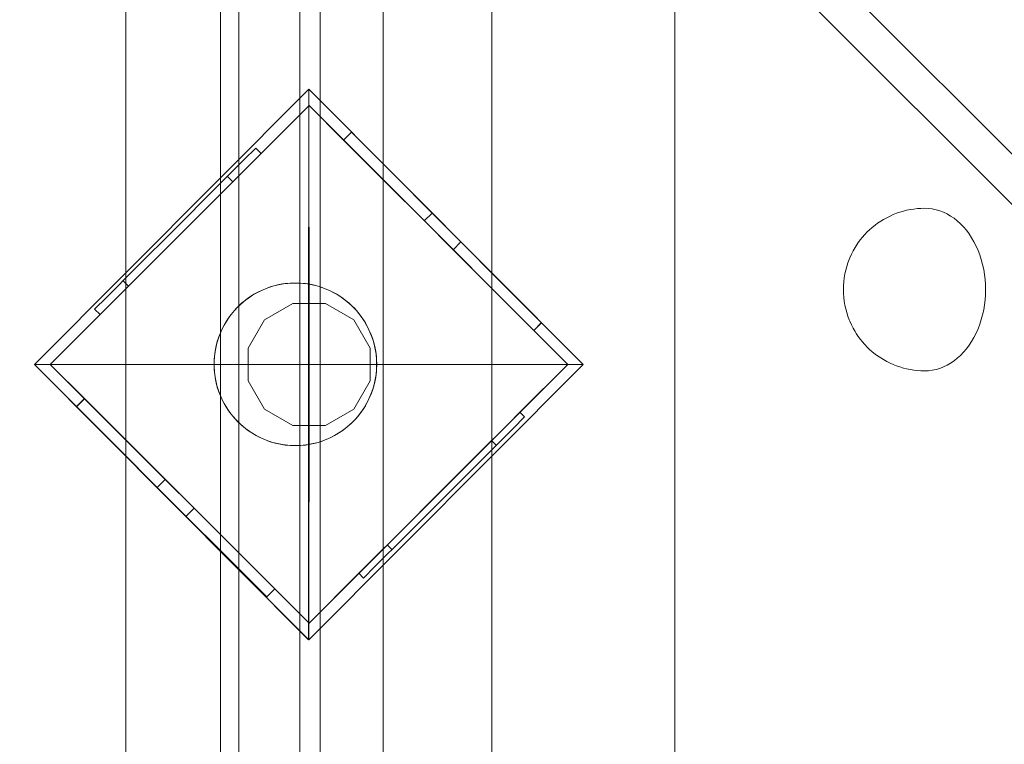
# Model space of a CAD drawing. Units: millimetres. Extents: x 15814 to 26897, y -411 to 7208.
# Drawn here: x 17288 to 17530, y 4774 to 4952 of the extents above; entities that cross this region are included whole.
import ezdxf

# ---------------------------------------------------------------- set-up
doc = ezdxf.new("R2010")
doc.units = ezdxf.units.MM
doc.header["$MEASUREMENT"] = 0
doc.layers.add('ZESTAW_Nr_pióra__7', color=7, linetype='Continuous', lineweight=18)

msp = doc.modelspace()

# ---------------------------------------------------------------- linework, layer by layer
at = {"layer": 'ZESTAW_Nr_pióra__7', "linetype": 'Continuous'}
for p, q in [((17107.12, 5343.39), (17720.81, 4729.69)), ((17132.76, 5305.38), (17725.33, 4712.82)), ((17403.79, 4252.63), (17403.79, 5152.63)), ((17448.79, 5152.63), (17448.79, 4252.63)), ((17313.79, 4341.63), (17313.79, 5063.63)), ((17377.07, 5061.65), (17377.07, 4343.65)), ((17356.54, 5057.63), (17356.54, 4347.63)), ((17356.54, 5057.63), (17356.54, 4347.63)), ((17361.54, 4347.63), (17361.54, 5057.63)), ((17361.54, 4347.63), (17361.54, 5057.63)), ((17337.07, 4981.52), (17337.07, 4423.77)), ((17341.57, 4961.64), (17341.57, 4442.56)), ((17356.57, 4961.64), (17356.57, 4442.56)), ((17358.76, 4934.81), (17291.27, 4867.12)), ((17358.76, 4934.81), (17291.27, 4867.12)), ((17358.7, 4867.1), (17358.76, 4934.81)), ((17358.7, 4867.1), (17358.76, 4934.81)), ((17358.76, 4867.12), (17358.76, 4934.81)), ((17358.76, 4867.12), (17358.76, 4934.81)), ((17358.76, 4934.81), (17358.83, 4867.1)), ((17358.76, 4934.81), (17358.83, 4867.1)), ((17358.78, 4867.1), (17358.76, 4934.81)), ((17426.25, 4867.12), (17358.76, 4934.81)), ((17358.78, 4867.1), (17358.76, 4934.81)), ((17426.25, 4867.12), (17358.76, 4934.81)), ((17358.78, 4867.1), (17358.76, 4934.81)), ((17358.83, 4930.74), (17295.19, 4867.1)), ((17358.83, 4930.74), (17347.07, 4918.99)), ((17422.46, 4867.1), (17358.83, 4930.74)), ((17367.29, 4922.28), (17358.83, 4930.74)), ((17367.29, 4922.28), (17369.25, 4924.22)), ((17367.29, 4922.28), (17369.25, 4924.22)), ((17367.29, 4922.28), (17369.25, 4924.22)), ((17367.32, 4922.25), (17369.28, 4924.19)), ((17367.32, 4922.25), (17369.28, 4924.19)), ((17367.32, 4922.25), (17369.28, 4924.19)), ((17369.25, 4924.22), (17376.29, 4917.15)), ((17369.25, 4924.22), (17376.29, 4917.15)), ((17367.29, 4922.28), (17374.35, 4915.22)), ((17367.29, 4922.28), (17374.35, 4915.22)), ((17345.75, 4920.32), (17342.88, 4917.46)), ((17345.75, 4920.32), (17342.88, 4917.46)), ((17347.08, 4918.99), (17344.21, 4916.12)), ((17347.08, 4918.99), (17344.21, 4916.12)), ((17345.75, 4920.32), (17347.08, 4918.99)), ((17345.75, 4920.32), (17347.08, 4918.99)), ((17342.88, 4917.46), (17335.66, 4910.25)), ((17342.88, 4917.46), (17335.66, 4910.25)), ((17344.21, 4916.12), (17337, 4908.91)), ((17344.21, 4916.12), (17337, 4908.91)), ((17376.29, 4917.15), (17392.62, 4900.76)), ((17376.29, 4917.15), (17392.62, 4900.76)), ((17374.35, 4915.22), (17390.71, 4898.86)), ((17374.35, 4915.22), (17390.71, 4898.86)), ((17338.75, 4913.33), (17340.09, 4912)), ((17338.75, 4913.33), (17340.09, 4912)), ((17335.66, 4910.25), (17325.95, 4900.54)), ((17335.66, 4910.25), (17325.95, 4900.54)), ((17337, 4908.91), (17327.28, 4899.2)), ((17337, 4908.91), (17327.28, 4899.2)), ((17387.18, 4902.39), (17389.09, 4904.3)), ((17387.18, 4902.39), (17389.09, 4904.3)), ((17387.18, 4902.39), (17389.09, 4904.3)), ((17503.34, 4904.27), (17502.46, 4903.93)), ((17504.1, 4904.53), (17503.34, 4904.27)), ((17505, 4904.8), (17504.1, 4904.53)), ((17505.8, 4905), (17505, 4904.8)), ((17506.72, 4905.19), (17505.8, 4905)), ((17507.54, 4905.31), (17506.72, 4905.19)), ((17508.47, 4905.43), (17507.54, 4905.31)), ((17509.3, 4905.47), (17508.47, 4905.43)), ((17510.24, 4905.51), (17509.3, 4905.47)), ((17511.18, 4905.47), (17510.24, 4905.51)), ((17512.12, 4905.35), (17511.18, 4905.47)), ((17513.05, 4905.15), (17512.12, 4905.35)), ((17513.97, 4904.88), (17513.05, 4905.15)), ((17514.87, 4904.53), (17513.97, 4904.88)), ((17515.76, 4904.1), (17514.87, 4904.53)), ((17516.62, 4903.6), (17515.76, 4904.1)), ((17498.66, 4901.8), (17498.07, 4901.36)), ((17499.44, 4902.33), (17498.66, 4901.8)), ((17500.08, 4902.72), (17499.44, 4902.33)), ((17500.9, 4903.19), (17500.08, 4902.72)), ((17501.75, 4903.6), (17500.9, 4903.19)), ((17502.46, 4903.93), (17501.75, 4903.6)), ((17517.46, 4903.03), (17516.62, 4903.6)), ((17518.27, 4902.39), (17517.46, 4903.03)), ((17519.05, 4901.69), (17518.27, 4902.39)), ((17519.8, 4900.92), (17519.05, 4901.69)), ((17325.95, 4900.54), (17316.23, 4890.82)), ((17325.95, 4900.54), (17316.23, 4890.82)), ((17327.28, 4899.2), (17317.56, 4889.49)), ((17327.28, 4899.2), (17317.56, 4889.49)), ((17392.62, 4900.76), (17408.94, 4884.36)), ((17392.62, 4900.76), (17408.94, 4884.36)), ((17496.14, 4899.68), (17495.49, 4899.01)), ((17496.63, 4900.15), (17496.14, 4899.68)), ((17497.34, 4900.79), (17496.63, 4900.15)), ((17498.07, 4901.36), (17497.34, 4900.79)), ((17520.5, 4900.09), (17519.8, 4900.92)), ((17521.17, 4899.2), (17520.5, 4900.09)), ((17521.79, 4898.25), (17521.17, 4899.2)), ((17390.71, 4898.86), (17407.07, 4882.5)), ((17390.71, 4898.86), (17407.07, 4882.5)), ((17394.25, 4895.32), (17396.15, 4897.21)), ((17394.25, 4895.32), (17396.15, 4897.21)), ((17394.25, 4895.32), (17396.15, 4897.21)), ((17493.92, 4897.07), (17493.4, 4896.27)), ((17494.49, 4897.82), (17493.92, 4897.07)), ((17494.87, 4898.28), (17494.49, 4897.82)), ((17495.49, 4899.01), (17494.87, 4898.28)), ((17522.37, 4897.26), (17521.79, 4898.25)), ((17522.9, 4896.22), (17522.37, 4897.26)), ((17492.65, 4895.02), (17492.22, 4894.18)), ((17493.12, 4895.82), (17492.65, 4895.02)), ((17493.4, 4896.27), (17493.12, 4895.82)), ((17523.38, 4895.14), (17522.9, 4896.22)), ((17523.8, 4894.02), (17523.38, 4895.14)), ((17491.35, 4892.07), (17491.07, 4891.18)), ((17491.68, 4892.93), (17491.35, 4892.07)), ((17491.83, 4893.3), (17491.68, 4892.93)), ((17492.22, 4894.18), (17491.83, 4893.3)), ((17524.18, 4892.87), (17523.8, 4894.02)), ((17524.5, 4891.69), (17524.18, 4892.87)), ((17316.23, 4890.82), (17308.99, 4883.59)), ((17316.23, 4890.82), (17308.99, 4883.59)), ((17317.56, 4889.49), (17310.33, 4882.26)), ((17317.56, 4889.49), (17310.33, 4882.26)), ((17490.82, 4890.27), (17490.62, 4889.34)), ((17491.07, 4891.18), (17490.82, 4890.27)), ((17524.76, 4890.48), (17524.5, 4891.69)), ((17524.96, 4889.25), (17524.76, 4890.48)), ((17313.09, 4887.69), (17314.43, 4886.35)), ((17313.09, 4887.69), (17314.43, 4886.35)), ((17313.09, 4887.69), (17314.43, 4886.35)), ((17352.34, 4886.88), (17353.59, 4887.04)), ((17354.21, 4887.08), (17352.96, 4886.97)), ((17353.59, 4887.04), (17354.84, 4887.11)), ((17355.47, 4887.12), (17354.21, 4887.08)), ((17354.84, 4887.11), (17356.1, 4887.11)), ((17356.73, 4887.08), (17355.47, 4887.12)), ((17356.1, 4887.11), (17357.35, 4887.04)), ((17357.98, 4886.97), (17356.73, 4887.08)), ((17357.35, 4887.04), (17358.6, 4886.88)), ((17490.35, 4887.44), (17490.28, 4886.47)), ((17490.46, 4888.39), (17490.35, 4887.44)), ((17490.62, 4889.34), (17490.46, 4888.39)), ((17525.11, 4888.01), (17524.96, 4889.25)), ((17525.2, 4886.76), (17525.11, 4888.01)), ((17345.83, 4884.65), (17344.75, 4884.01)), ((17345.29, 4884.34), (17346.39, 4884.94)), ((17346.95, 4885.22), (17345.83, 4884.65)), ((17346.39, 4884.94), (17347.53, 4885.48)), ((17348.11, 4885.72), (17346.95, 4885.22)), ((17347.53, 4885.48), (17348.69, 4885.94)), ((17349.29, 4886.15), (17348.11, 4885.72)), ((17348.69, 4885.94), (17349.89, 4886.33)), ((17350.5, 4886.5), (17349.29, 4886.15)), ((17349.89, 4886.33), (17351.11, 4886.64)), ((17351.72, 4886.77), (17350.5, 4886.5)), ((17351.11, 4886.64), (17352.34, 4886.88)), ((17352.96, 4886.97), (17351.72, 4886.77)), ((17359.22, 4886.77), (17357.98, 4886.97)), ((17358.6, 4886.88), (17359.83, 4886.64)), ((17360.44, 4886.5), (17359.22, 4886.77)), ((17359.83, 4886.64), (17361.05, 4886.33)), ((17361.65, 4886.15), (17360.44, 4886.5)), ((17361.05, 4886.33), (17362.24, 4885.94)), ((17362.83, 4885.72), (17361.65, 4886.15)), ((17362.24, 4885.94), (17363.41, 4885.48)), ((17363.99, 4885.22), (17362.83, 4885.72)), ((17363.41, 4885.48), (17364.55, 4884.94)), ((17365.1, 4884.65), (17363.99, 4885.22)), ((17364.55, 4884.94), (17365.65, 4884.34)), ((17366.19, 4884.01), (17365.1, 4884.65)), ((17490.28, 4886.47), (17490.25, 4885.51)), ((17490.25, 4885.51), (17490.27, 4884.59)), ((17490.28, 4886.47), (17490.27, 4886.42)), ((17490.27, 4884.59), (17490.28, 4884.54)), ((17525.23, 4885.51), (17525.2, 4886.76)), ((17525.2, 4884.25), (17525.23, 4885.51)), ((17308.99, 4883.59), (17306.1, 4880.7)), ((17308.99, 4883.59), (17306.1, 4880.7)), ((17310.33, 4882.26), (17307.43, 4879.36)), ((17310.33, 4882.26), (17307.43, 4879.36)), ((17342.72, 4882.53), (17341.78, 4881.7)), ((17342.24, 4882.13), (17343.21, 4882.93)), ((17343.71, 4883.3), (17342.72, 4882.53)), ((17343.21, 4882.93), (17344.23, 4883.67)), ((17344.75, 4884.01), (17343.71, 4883.3)), ((17344.23, 4883.67), (17345.29, 4884.34)), ((17365.65, 4884.34), (17366.71, 4883.67)), ((17367.23, 4883.3), (17366.19, 4884.01)), ((17366.71, 4883.67), (17367.73, 4882.93)), ((17368.22, 4882.53), (17367.23, 4883.3)), ((17367.73, 4882.93), (17368.7, 4882.13)), ((17369.16, 4881.7), (17368.22, 4882.53)), ((17407.07, 4882.5), (17414.13, 4875.44)), ((17407.07, 4882.5), (17414.13, 4875.44)), ((17408.94, 4884.36), (17415.99, 4877.29)), ((17408.94, 4884.36), (17415.99, 4877.29)), ((17490.28, 4884.54), (17490.35, 4883.57)), ((17490.35, 4883.57), (17490.46, 4882.62)), ((17490.46, 4882.62), (17490.62, 4881.67)), ((17524.96, 4881.76), (17525.11, 4883)), ((17525.11, 4883), (17525.2, 4884.25)), ((17306.1, 4880.7), (17307.43, 4879.36)), ((17306.1, 4880.7), (17307.43, 4879.36)), ((17340.06, 4879.87), (17339.29, 4878.88)), ((17339.67, 4879.38), (17340.47, 4880.35)), ((17340.89, 4880.82), (17340.06, 4879.87)), ((17340.47, 4880.35), (17341.33, 4881.27)), ((17341.78, 4881.7), (17340.89, 4880.82)), ((17341.33, 4881.27), (17342.24, 4882.13)), ((17354.81, 4882.1), (17347.84, 4878.09)), ((17362.84, 4882.1), (17354.81, 4882.1)), ((17369.81, 4878.09), (17362.84, 4882.1)), ((17368.7, 4882.13), (17369.61, 4881.27)), ((17370.05, 4880.82), (17369.16, 4881.7)), ((17369.61, 4881.27), (17370.47, 4880.35)), ((17370.88, 4879.87), (17370.05, 4880.82)), ((17370.47, 4880.35), (17371.27, 4879.38)), ((17371.65, 4878.88), (17370.88, 4879.87)), ((17490.62, 4881.67), (17490.82, 4880.74)), ((17490.82, 4880.74), (17491.07, 4879.83)), ((17491.07, 4879.83), (17491.35, 4878.94)), ((17524.5, 4879.33), (17524.76, 4880.53)), ((17524.76, 4880.53), (17524.96, 4881.76)), ((17307.44, 4879.36), (17295.19, 4867.1)), ((17337.65, 4876.2), (17338.25, 4877.31)), ((17338.58, 4877.84), (17337.94, 4876.76)), ((17338.25, 4877.31), (17338.93, 4878.37)), ((17339.29, 4878.88), (17338.58, 4877.84)), ((17338.93, 4878.37), (17339.67, 4879.38)), ((17347.84, 4878.09), (17343.83, 4871.12)), ((17373.83, 4871.12), (17369.81, 4878.09)), ((17371.27, 4879.38), (17372.01, 4878.37)), ((17372.36, 4877.84), (17371.65, 4878.88)), ((17372.01, 4878.37), (17372.68, 4877.31)), ((17373, 4876.76), (17372.36, 4877.84)), ((17372.68, 4877.31), (17373.29, 4876.2)), ((17414.1, 4875.47), (17415.96, 4877.32)), ((17414.1, 4875.47), (17415.96, 4877.32)), ((17414.1, 4875.47), (17415.96, 4877.32)), ((17491.35, 4878.94), (17491.68, 4878.08)), ((17491.68, 4878.08), (17491.83, 4877.71)), ((17491.83, 4877.71), (17492.22, 4876.84)), ((17523.8, 4876.99), (17524.18, 4878.14)), ((17524.18, 4878.14), (17524.5, 4879.33)), ((17336.65, 4873.9), (17337.11, 4875.07)), ((17337.37, 4875.64), (17336.87, 4874.49)), ((17337.11, 4875.07), (17337.65, 4876.2)), ((17337.94, 4876.76), (17337.37, 4875.64)), ((17373.57, 4875.64), (17373, 4876.76)), ((17373.29, 4876.2), (17373.82, 4875.07)), ((17374.07, 4874.49), (17373.57, 4875.64)), ((17373.82, 4875.07), (17374.29, 4873.9)), ((17414.13, 4875.44), (17415.99, 4877.29)), ((17414.13, 4875.44), (17415.99, 4877.29)), ((17414.13, 4875.44), (17415.99, 4877.29)), ((17422.46, 4867.1), (17414.13, 4875.44)), ((17492.22, 4876.84), (17492.65, 4876)), ((17492.65, 4876), (17493.12, 4875.19)), ((17493.12, 4875.19), (17493.4, 4874.74)), ((17522.9, 4874.79), (17523.38, 4875.87)), ((17523.38, 4875.87), (17523.8, 4876.99)), ((17335.95, 4871.49), (17336.26, 4872.7)), ((17336.45, 4873.3), (17336.1, 4872.1)), ((17336.26, 4872.7), (17336.65, 4873.9)), ((17336.87, 4874.49), (17336.45, 4873.3)), ((17374.49, 4873.3), (17374.07, 4874.49)), ((17374.29, 4873.9), (17374.68, 4872.7)), ((17374.84, 4872.1), (17374.49, 4873.3)), ((17374.68, 4872.7), (17374.99, 4871.49)), ((17493.4, 4874.74), (17493.92, 4873.95)), ((17493.92, 4873.95), (17494.49, 4873.2)), ((17494.49, 4873.2), (17494.87, 4872.73)), ((17494.87, 4872.73), (17495.49, 4872)), ((17521.17, 4871.81), (17521.79, 4872.76)), ((17521.79, 4872.76), (17522.37, 4873.75)), ((17522.37, 4873.75), (17522.9, 4874.79)), ((17335.56, 4869.01), (17335.72, 4870.25)), ((17335.82, 4870.87), (17335.63, 4869.63)), ((17335.72, 4870.25), (17335.95, 4871.49)), ((17336.1, 4872.1), (17335.82, 4870.87)), ((17343.83, 4871.12), (17343.83, 4863.09)), ((17373.83, 4863.09), (17373.83, 4871.12)), ((17375.12, 4870.87), (17374.84, 4872.1)), ((17374.99, 4871.49), (17375.22, 4870.25)), ((17375.31, 4869.63), (17375.12, 4870.87)), ((17375.22, 4870.25), (17375.38, 4869.01)), ((17495.49, 4872), (17496.14, 4871.33)), ((17496.14, 4871.33), (17496.63, 4870.87)), ((17496.63, 4870.87), (17497.34, 4870.23)), ((17497.34, 4870.23), (17498.07, 4869.65)), ((17519.05, 4869.33), (17519.8, 4870.1)), ((17519.8, 4870.1), (17520.5, 4870.93)), ((17520.5, 4870.93), (17521.17, 4871.81)), ((17335.51, 4868.38), (17335.47, 4867.12)), ((17335.48, 4867.75), (17335.56, 4869.01)), ((17335.48, 4866.5), (17335.48, 4867.75)), ((17335.63, 4869.63), (17335.51, 4868.38)), ((17375.43, 4868.38), (17375.31, 4869.63)), ((17375.38, 4869.01), (17375.46, 4867.75)), ((17375.47, 4867.12), (17375.43, 4868.38)), ((17375.46, 4867.75), (17375.46, 4866.5)), ((17498.07, 4869.65), (17498.66, 4869.21)), ((17498.66, 4869.21), (17499.44, 4868.68)), ((17499.44, 4868.68), (17500.08, 4868.29)), ((17500.08, 4868.29), (17500.9, 4867.82)), ((17500.9, 4867.82), (17501.75, 4867.42)), ((17516.62, 4867.41), (17517.46, 4867.98)), ((17517.46, 4867.98), (17518.27, 4868.62)), ((17518.27, 4868.62), (17519.05, 4869.33)), ((17291.27, 4867.12), (17358.76, 4867.12)), ((17358.7, 4867.1), (17291.27, 4867.12)), ((17291.27, 4867.12), (17358.72, 4799.4)), ((17358.7, 4867.1), (17291.27, 4867.12)), ((17291.27, 4867.12), (17358.72, 4799.4)), ((17291.27, 4867.12), (17358.8, 4799.4)), ((17358.76, 4867.12), (17291.27, 4867.12)), ((17291.27, 4867.12), (17358.8, 4799.4)), ((17295.19, 4867.1), (17358.83, 4803.47)), ((17295.19, 4867.1), (17303.59, 4858.7)), ((17335.47, 4867.12), (17335.51, 4865.87)), ((17335.56, 4865.24), (17335.48, 4866.5)), ((17335.51, 4865.87), (17335.63, 4864.62)), ((17335.72, 4864), (17335.56, 4865.24)), ((17358.72, 4799.4), (17358.7, 4867.1)), ((17358.72, 4799.4), (17358.7, 4867.1)), ((17358.76, 4867.12), (17358.8, 4799.4)), ((17358.76, 4867.12), (17358.8, 4799.4)), ((17358.76, 4867.12), (17358.8, 4799.4)), ((17358.78, 4867.1), (17426.25, 4867.12)), ((17358.78, 4867.1), (17426.25, 4867.12)), ((17426.25, 4867.12), (17358.78, 4867.1)), ((17426.25, 4867.12), (17358.78, 4867.1)), ((17358.78, 4867.1), (17358.8, 4799.4)), ((17358.78, 4867.1), (17358.8, 4799.4)), ((17358.8, 4799.4), (17426.25, 4867.12)), ((17358.8, 4799.4), (17426.25, 4867.12)), ((17358.8, 4799.4), (17426.25, 4867.12)), ((17358.83, 4867.1), (17358.8, 4799.4)), ((17358.83, 4867.1), (17358.8, 4799.4)), ((17426.25, 4867.12), (17358.83, 4867.1)), ((17358.83, 4803.47), (17422.46, 4867.1)), ((17375.38, 4865.24), (17375.22, 4864)), ((17375.31, 4864.62), (17375.43, 4865.87)), ((17375.46, 4866.5), (17375.38, 4865.24)), ((17375.43, 4865.87), (17375.47, 4867.12)), ((17410.71, 4855.35), (17422.46, 4867.1)), ((17501.75, 4867.42), (17502.46, 4867.08)), ((17502.46, 4867.08), (17503.34, 4866.74)), ((17503.34, 4866.74), (17504.1, 4866.48)), ((17504.1, 4866.48), (17505, 4866.21)), ((17505, 4866.21), (17505.8, 4866.01)), ((17505.8, 4866.01), (17506.72, 4865.82)), ((17506.72, 4865.82), (17507.54, 4865.7)), ((17507.54, 4865.7), (17508.47, 4865.58)), ((17508.47, 4865.58), (17509.3, 4865.55)), ((17509.3, 4865.55), (17510.24, 4865.51)), ((17510.24, 4865.51), (17511.18, 4865.55)), ((17511.18, 4865.55), (17512.12, 4865.66)), ((17512.12, 4865.66), (17513.05, 4865.86)), ((17513.05, 4865.86), (17513.97, 4866.13)), ((17513.97, 4866.13), (17514.87, 4866.48)), ((17514.87, 4866.48), (17515.76, 4866.91)), ((17515.76, 4866.91), (17516.62, 4867.41)), ((17335.63, 4864.62), (17335.82, 4863.38)), ((17335.95, 4862.76), (17335.72, 4864)), ((17335.82, 4863.38), (17336.1, 4862.15)), ((17343.83, 4863.09), (17347.84, 4856.12)), ((17369.81, 4856.12), (17373.83, 4863.09)), ((17374.84, 4862.15), (17375.12, 4863.38)), ((17375.22, 4864), (17374.99, 4862.76)), ((17375.12, 4863.38), (17375.31, 4864.62)), ((17336.26, 4861.54), (17335.95, 4862.76)), ((17336.1, 4862.15), (17336.45, 4860.94)), ((17336.65, 4860.35), (17336.26, 4861.54)), ((17336.45, 4860.94), (17336.87, 4859.76)), ((17337.11, 4859.18), (17336.65, 4860.35)), ((17374.29, 4860.35), (17373.82, 4859.18)), ((17374.07, 4859.76), (17374.49, 4860.94)), ((17374.68, 4861.54), (17374.29, 4860.35)), ((17374.49, 4860.94), (17374.84, 4862.15)), ((17374.99, 4862.76), (17374.68, 4861.54)), ((17303.59, 4858.7), (17301.62, 4856.73)), ((17303.59, 4858.7), (17301.62, 4856.73)), ((17303.59, 4858.7), (17301.62, 4856.73)), ((17303.62, 4858.67), (17301.65, 4856.7)), ((17303.62, 4858.67), (17301.65, 4856.7)), ((17303.62, 4858.67), (17301.65, 4856.7)), ((17310.65, 4851.64), (17303.59, 4858.7)), ((17310.65, 4851.64), (17303.59, 4858.7)), ((17336.87, 4859.76), (17337.37, 4858.61)), ((17337.65, 4858.04), (17337.11, 4859.18)), ((17337.37, 4858.61), (17337.94, 4857.49)), ((17338.25, 4856.94), (17337.65, 4858.04)), ((17373.29, 4858.04), (17372.68, 4856.94)), ((17373, 4857.49), (17373.57, 4858.61)), ((17373.82, 4859.18), (17373.29, 4858.04)), ((17373.57, 4858.61), (17374.07, 4859.76)), ((17308.68, 4849.67), (17301.62, 4856.73)), ((17308.68, 4849.67), (17301.62, 4856.73)), ((17337.94, 4857.49), (17338.58, 4856.41)), ((17338.93, 4855.88), (17338.25, 4856.94)), ((17338.58, 4856.41), (17339.29, 4855.37)), ((17339.67, 4854.87), (17338.93, 4855.88)), ((17347.84, 4856.12), (17354.81, 4852.1)), ((17362.84, 4852.1), (17369.81, 4856.12)), ((17372.01, 4855.88), (17371.27, 4854.87)), ((17371.65, 4855.37), (17372.36, 4856.41)), ((17372.68, 4856.94), (17372.01, 4855.88)), ((17372.36, 4856.41), (17373, 4857.49)), ((17339.29, 4855.37), (17340.06, 4854.38)), ((17340.47, 4853.9), (17339.67, 4854.87)), ((17340.06, 4854.38), (17340.89, 4853.43)), ((17341.33, 4852.98), (17340.47, 4853.9)), ((17340.89, 4853.43), (17341.78, 4852.54)), ((17369.16, 4852.54), (17370.05, 4853.43)), ((17370.47, 4853.9), (17369.61, 4852.98)), ((17370.05, 4853.43), (17370.88, 4854.38)), ((17371.27, 4854.87), (17370.47, 4853.9)), ((17370.88, 4854.38), (17371.65, 4855.37)), ((17410.71, 4855.35), (17407.85, 4852.49)), ((17410.71, 4855.35), (17407.85, 4852.49)), ((17409, 4851.34), (17411.86, 4854.21)), ((17409, 4851.34), (17411.86, 4854.21)), ((17411.86, 4854.21), (17410.71, 4855.35)), ((17411.86, 4854.21), (17410.71, 4855.35)), ((17327.01, 4835.29), (17310.65, 4851.64)), ((17327.01, 4835.29), (17310.65, 4851.64)), ((17342.24, 4852.12), (17341.33, 4852.98)), ((17341.78, 4852.54), (17342.72, 4851.71)), ((17343.21, 4851.32), (17342.24, 4852.12)), ((17342.72, 4851.71), (17343.71, 4850.94)), ((17344.23, 4850.58), (17343.21, 4851.32)), ((17343.71, 4850.94), (17344.75, 4850.24)), ((17354.81, 4852.1), (17362.84, 4852.1)), ((17366.19, 4850.24), (17367.23, 4850.94)), ((17367.73, 4851.32), (17366.71, 4850.58)), ((17367.23, 4850.94), (17368.22, 4851.71)), ((17368.7, 4852.12), (17367.73, 4851.32)), ((17368.22, 4851.71), (17369.16, 4852.54)), ((17369.61, 4852.98), (17368.7, 4852.12)), ((17407.85, 4852.49), (17400.63, 4845.27)), ((17407.85, 4852.49), (17400.63, 4845.27)), ((17401.79, 4844.12), (17409, 4851.34)), ((17401.79, 4844.12), (17409, 4851.34)), ((17325.04, 4833.31), (17308.68, 4849.67)), ((17325.04, 4833.31), (17308.68, 4849.67)), ((17345.29, 4849.91), (17344.23, 4850.58)), ((17344.75, 4850.24), (17345.83, 4849.6)), ((17346.39, 4849.3), (17345.29, 4849.91)), ((17345.83, 4849.6), (17346.95, 4849.03)), ((17347.53, 4848.77), (17346.39, 4849.3)), ((17346.95, 4849.03), (17348.11, 4848.53)), ((17348.69, 4848.31), (17347.53, 4848.77)), ((17348.11, 4848.53), (17349.29, 4848.1)), ((17349.89, 4847.92), (17348.69, 4848.31)), ((17362.24, 4848.31), (17361.05, 4847.92)), ((17361.65, 4848.1), (17362.83, 4848.53)), ((17363.41, 4848.77), (17362.24, 4848.31)), ((17362.83, 4848.53), (17363.99, 4849.03)), ((17364.55, 4849.3), (17363.41, 4848.77)), ((17363.99, 4849.03), (17365.1, 4849.6)), ((17365.65, 4849.91), (17364.55, 4849.3)), ((17365.1, 4849.6), (17366.19, 4850.24)), ((17366.71, 4850.58), (17365.65, 4849.91)), ((17404.88, 4847.21), (17403.72, 4848.36)), ((17404.88, 4847.21), (17403.72, 4848.36)), ((17404.88, 4847.21), (17403.72, 4848.36)), ((17349.29, 4848.1), (17350.5, 4847.75)), ((17351.11, 4847.61), (17349.89, 4847.92)), ((17350.5, 4847.75), (17351.72, 4847.48)), ((17352.34, 4847.37), (17351.11, 4847.61)), ((17351.72, 4847.48), (17352.96, 4847.28)), ((17353.59, 4847.21), (17352.34, 4847.37)), ((17352.96, 4847.28), (17354.21, 4847.16)), ((17354.84, 4847.13), (17353.59, 4847.21)), ((17354.21, 4847.16), (17355.47, 4847.12)), ((17356.1, 4847.13), (17354.84, 4847.13)), ((17355.47, 4847.12), (17356.73, 4847.16)), ((17357.35, 4847.21), (17356.1, 4847.13)), ((17356.73, 4847.16), (17357.98, 4847.28)), ((17358.6, 4847.37), (17357.35, 4847.21)), ((17357.98, 4847.28), (17359.22, 4847.48)), ((17359.83, 4847.61), (17358.6, 4847.37)), ((17359.22, 4847.48), (17360.44, 4847.75)), ((17361.05, 4847.92), (17359.83, 4847.61)), ((17360.44, 4847.75), (17361.65, 4848.1)), ((17400.63, 4845.27), (17390.92, 4835.56)), ((17400.63, 4845.27), (17390.92, 4835.56)), ((17392.08, 4834.41), (17401.79, 4844.12)), ((17392.08, 4834.41), (17401.79, 4844.12)), ((17323.47, 4838.82), (17321.5, 4836.85)), ((17323.47, 4838.82), (17321.5, 4836.85)), ((17323.47, 4838.82), (17321.5, 4836.85)), ((17343.36, 4818.93), (17327.01, 4835.29)), ((17343.36, 4818.93), (17327.01, 4835.29)), ((17390.92, 4835.56), (17381.21, 4825.85)), ((17390.92, 4835.56), (17381.21, 4825.85)), ((17382.36, 4824.69), (17392.08, 4834.41)), ((17382.36, 4824.69), (17392.08, 4834.41)), ((17341.39, 4816.96), (17325.04, 4833.31)), ((17341.39, 4816.96), (17325.04, 4833.31)), ((17330.54, 4831.75), (17328.57, 4829.78)), ((17330.54, 4831.75), (17328.57, 4829.78)), ((17330.54, 4831.75), (17328.57, 4829.78)), ((17381.21, 4825.85), (17373.97, 4818.61)), ((17381.21, 4825.85), (17373.97, 4818.61)), ((17375.13, 4817.45), (17382.36, 4824.69)), ((17375.13, 4817.45), (17382.36, 4824.69)), ((17379.23, 4821.55), (17378.07, 4822.71)), ((17379.23, 4821.55), (17378.07, 4822.71)), ((17379.23, 4821.55), (17378.07, 4822.71)), ((17348.45, 4809.9), (17341.39, 4816.96)), ((17348.45, 4809.9), (17341.39, 4816.96)), ((17350.42, 4811.87), (17343.36, 4818.93)), ((17350.42, 4811.87), (17343.36, 4818.93)), ((17373.97, 4818.61), (17371.08, 4815.72)), ((17373.97, 4818.61), (17371.08, 4815.72)), ((17372.24, 4814.56), (17375.13, 4817.45)), ((17372.24, 4814.56), (17375.13, 4817.45)), ((17358.83, 4803.47), (17371.08, 4815.72)), ((17372.24, 4814.56), (17371.08, 4815.72)), ((17372.24, 4814.56), (17371.08, 4815.72)), ((17350.39, 4811.9), (17348.42, 4809.93)), ((17350.39, 4811.9), (17348.42, 4809.93)), ((17350.39, 4811.9), (17348.42, 4809.93)), ((17350.42, 4811.87), (17348.45, 4809.9)), ((17350.42, 4811.87), (17348.45, 4809.9)), ((17350.42, 4811.87), (17348.45, 4809.9)), ((17350.42, 4811.87), (17358.83, 4803.47))]:
    msp.add_line(p, q, dxfattribs=at)

doc.saveas('drawing.dxf')
